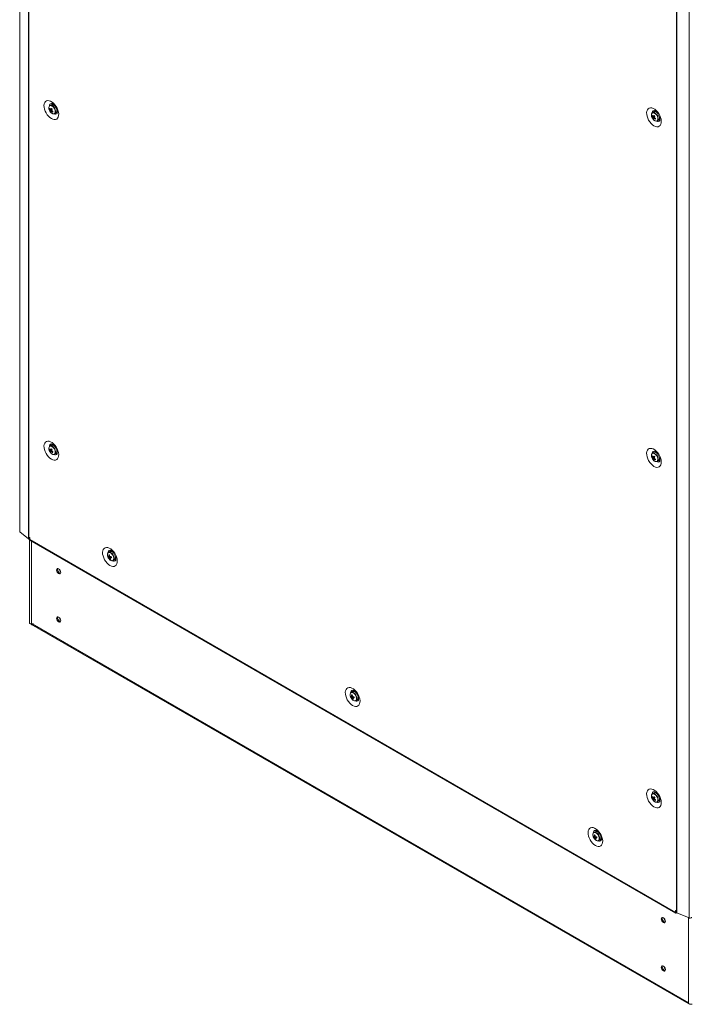
# Model space of a CAD drawing. Units: millimetres. Extents: x 63 to 8593, y 73 to 6099.
# Drawn here: x 6293 to 6858, y 3466 to 4298 of the extents above; entities that cross this region are included whole.
import ezdxf

# ---------------------------------------------------------------- set-up
doc = ezdxf.new("R2010")
doc.units = ezdxf.units.MM
doc.header["$LTSCALE"] = 5

msp = doc.modelspace()

# ---------------------------------------------------------------- linework, layer by layer
at = {"color": 7, "linetype": 'Continuous', "lineweight": 18}
for p, q in [((6292.57, 5188.19), (6292.55, 3865.4)), ((6292.79, 5187.78), (6292.78, 3864.98)), ((6300.05, 3858.99), (6300.06, 5181.79)), ((6300.25, 3858.85), (6300.26, 5181.65)), ((6292.57, 5170.96), (6292.54, 3867.4)), ((6847.43, 3542.96), (6847.45, 4865.76)), ((6847.68, 3542.85), (6847.69, 4865.64)), ((6858.05, 3538.65), (6858.07, 4861.45)), ((6317.41, 4221.76), (6317.46, 4221.61)), ((6317.75, 4222.42), (6318.37, 4222.46)), ((6319.15, 4225.97), (6318.06, 4225.34)), ((6318.33, 4220.53), (6319.73, 4221.71)), ((6318.54, 4219.76), (6318.84, 4219.42)), ((6323.88, 4221.77), (6323.88, 4221.77)), ((6323.93, 4221.64), (6323.91, 4221.64)), ((6828.27, 4219.89), (6827.18, 4219.26)), ((6829.13, 4220.07), (6829.41, 4220.61)), ((6322.06, 4218.41), (6323.15, 4219.04)), ((6826.53, 4215.68), (6826.59, 4215.53)), ((6826.87, 4216.34), (6827.5, 4216.38)), ((6827.45, 4214.44), (6828.85, 4215.63)), ((6827.66, 4213.68), (6827.96, 4213.34)), ((6831.18, 4212.33), (6832.27, 4212.96)), ((6833, 4215.69), (6833, 4215.69)), ((6833.03, 4215.55), (6833.06, 4215.56)), ((6319.14, 3938.14), (6318.05, 3937.51)), ((6317.41, 3933.93), (6317.46, 3933.78)), ((6317.75, 3934.59), (6318.37, 3934.63)), ((6318.33, 3932.69), (6319.72, 3933.88)), ((6318.53, 3931.93), (6318.83, 3931.59)), ((6322.05, 3930.58), (6323.14, 3931.21)), ((6323.88, 3933.94), (6323.88, 3933.94)), ((6323.93, 3933.81), (6323.9, 3933.8)), ((6826.87, 3928.51), (6827.49, 3928.55)), ((6828.27, 3932.06), (6827.17, 3931.43)), ((6829.13, 3932.24), (6829.41, 3932.78)), ((6826.53, 3927.84), (6826.58, 3927.7)), ((6827.45, 3926.61), (6828.84, 3927.8)), ((6827.65, 3925.85), (6827.95, 3925.51)), ((6831.17, 3924.5), (6832.26, 3925.13)), ((6833, 3927.86), (6833, 3927.86)), ((6833.02, 3927.72), (6833.05, 3927.72)), ((6292.55, 3867.32), (6292.54, 3867.4)), ((6292.78, 3864.98), (6300.05, 3858.99)), ((6300.25, 3858.85), (6300.9, 3858.48)), ((6300.82, 3858.52), (6300.82, 3788.13)), ((6300.9, 3860.11), (6300.97, 3860.07)), ((6300.9, 3860.11), (6300.9, 3858.48)), ((6300.97, 3858.52), (6300.9, 3858.48)), ((6300.97, 3860.07), (6300.97, 3858.44)), ((6300.97, 3858.44), (6846.71, 3543.38)), ((6301.23, 3857.86), (6846.97, 3542.81)), ((6368.64, 3848.32), (6367.55, 3847.69)), ((6369.51, 3848.51), (6369.78, 3849.05)), ((6371.06, 3847.85), (6371.1, 3847.91)), ((6367.52, 3843.41), (6369.24, 3844.03)), ((6368.87, 3841.96), (6369.21, 3842.48)), ((6371.55, 3840.76), (6372.64, 3841.4)), ((6373.37, 3844.13), (6373.37, 3844.13)), ((6373.52, 3843.71), (6373.44, 3843.7)), ((6302.03, 3787.03), (6857.95, 3466.1)), ((6302.53, 3786.74), (6302.44, 3786.55)), ((6302.62, 3787.09), (6304.16, 3787.09)), ((6573.7, 3729.94), (6572.61, 3729.31)), ((6576.12, 3729.47), (6576.16, 3729.53)), ((6572.58, 3725.03), (6574.3, 3725.65)), ((6573.93, 3723.58), (6574.28, 3724.1)), ((6576.61, 3722.38), (6577.7, 3723.01)), ((6578.43, 3725.75), (6578.44, 3725.75)), ((6578.58, 3725.33), (6578.5, 3725.32)), ((6826.53, 3640.01), (6826.58, 3639.87)), ((6826.87, 3640.68), (6827.49, 3640.72)), ((6828.26, 3644.23), (6827.17, 3643.6)), ((6827.44, 3638.78), (6828.84, 3639.97)), ((6827.65, 3638.02), (6827.95, 3637.68)), ((6829.13, 3644.41), (6829.4, 3644.95)), ((6831.17, 3636.67), (6832.26, 3637.3)), ((6832.99, 3640.03), (6833, 3640.03)), ((6833.02, 3639.89), (6833.05, 3639.89)), ((6777.64, 3606.65), (6779.36, 3607.27)), ((6778.76, 3611.56), (6777.67, 3610.93)), ((6778.99, 3605.2), (6779.34, 3605.72)), ((6781.18, 3611.09), (6781.22, 3611.15)), ((6781.67, 3604), (6782.76, 3604.63)), ((6783.5, 3607.37), (6783.5, 3607.37)), ((6783.64, 3606.95), (6783.56, 3606.94)), ((6846.71, 3545.01), (6846.78, 3544.97)), ((6846.71, 3545.01), (6846.71, 3543.38)), ((6846.78, 3544.97), (6846.78, 3543.34)), ((6846.78, 3543.34), (6847.43, 3542.96)), ((6847.68, 3542.85), (6858.05, 3538.65)), ((6857.65, 3466.68), (6857.65, 3467.56))]:
    msp.add_line(p, q, dxfattribs=at)
at = {"color": 8, "linetype": 'Continuous', "lineweight": 18}
for p, q in [((6302.62, 3857.06), (6302.62, 3787.09)), ((6302.98, 3787.09), (6857.65, 3466.89)), ((6326.98, 3791.06), (6326.59, 3791.28)), ((6837.12, 3537.84), (6837.12, 3538.17)), ((6846.78, 3543.42), (6846.71, 3543.38)), ((6857.65, 3538.81), (6857.65, 3466.68)), ((6837.97, 3536.65), (6837.97, 3536.56)), ((6837.86, 3496.13), (6837.47, 3496.36))]:
    msp.add_line(p, q, dxfattribs=at)
at = {"color": 7, "linetype": 'Continuous', "lineweight": 18, "flags": 128}
for points in [[(6319.29, 4214.24), (6320.54, 4213.67), (6321.74, 4213.41), (6322.84, 4213.48), (6323.8, 4213.88), (6324.57, 4214.58), (6325.12, 4215.57), (6325.44, 4216.79), (6325.5, 4218.21), (6325.31, 4219.75), (6324.87, 4221.37), (6324.21, 4222.99), (6323.34, 4224.54), (6322.31, 4225.97), (6321.15, 4227.21), (6319.92, 4228.22), (6318.66, 4228.94), (6317.42, 4229.36), (6316.27, 4229.46), (6315.23, 4229.22), (6314.37, 4228.67), (6313.7, 4227.82), (6313.26, 4226.71), (6313.07, 4225.38), (6313.14, 4223.89), (6313.45, 4222.3), (6314.01, 4220.68), (6314.78, 4219.08), (6315.73, 4217.59), (6316.83, 4216.24), (6318.03, 4215.11), (6319.29, 4214.24)], [(6320.24, 4218.51), (6320.66, 4218.33), (6321.45, 4218.23), (6322.11, 4218.45), (6322.59, 4218.97), (6322.85, 4219.75), (6322.86, 4220.72), (6322.61, 4221.79), (6322.14, 4222.87), (6321.49, 4223.86), (6320.71, 4224.68), (6319.87, 4225.24), (6319.04, 4225.51), (6318.31, 4225.45), (6317.73, 4225.08), (6317.36, 4224.42), (6317.23, 4223.61)], [(6320.29, 4226.69), (6320.16, 4226.49), (6320.01, 4226.15)], [(6323.74, 4219.7), (6323.9, 4219.67), (6324.34, 4219.67)], [(6828.41, 4208.16), (6827.15, 4209.03), (6825.95, 4210.16), (6824.85, 4211.5), (6823.9, 4213), (6823.13, 4214.6), (6822.57, 4216.22), (6822.26, 4217.81), (6822.19, 4219.3), (6822.38, 4220.63), (6822.82, 4221.74), (6823.49, 4222.59), (6824.35, 4223.14), (6825.39, 4223.38), (6826.54, 4223.28), (6827.78, 4222.86), (6829.04, 4222.14), (6830.27, 4221.13), (6831.43, 4219.89), (6832.46, 4218.46), (6833.33, 4216.91), (6833.99, 4215.29), (6834.43, 4213.67), (6834.62, 4212.13), (6834.56, 4210.71), (6834.24, 4209.49), (6833.69, 4208.5), (6832.92, 4207.8), (6831.96, 4207.4), (6830.86, 4207.33), (6829.66, 4207.59), (6828.41, 4208.16)], [(6829.36, 4212.43), (6829.78, 4212.25), (6830.57, 4212.15), (6831.23, 4212.37), (6831.72, 4212.89), (6831.97, 4213.67), (6831.98, 4214.64), (6831.73, 4215.71), (6831.27, 4216.79), (6830.61, 4217.78), (6829.83, 4218.6), (6828.99, 4219.16), (6828.16, 4219.43), (6827.43, 4219.37), (6826.85, 4219), (6826.48, 4218.34), (6826.35, 4217.53)], [(6833.47, 4213.59), (6833.42, 4213.58), (6832.86, 4213.62)], [(6319.28, 3926.41), (6320.54, 3925.84), (6321.74, 3925.58), (6322.84, 3925.65), (6323.79, 3926.05), (6324.56, 3926.75), (6325.12, 3927.74), (6325.43, 3928.96), (6325.5, 3930.38), (6325.31, 3931.92), (6324.87, 3933.54), (6324.2, 3935.16), (6323.34, 3936.71), (6322.3, 3938.14), (6321.15, 3939.38), (6319.91, 3940.39), (6318.65, 3941.11), (6317.42, 3941.53), (6316.26, 3941.63), (6315.23, 3941.39), (6314.36, 3940.84), (6313.7, 3939.99), (6313.26, 3938.88), (6313.07, 3937.55), (6313.13, 3936.06), (6313.45, 3934.47), (6314, 3932.85), (6314.77, 3931.25), (6315.73, 3929.75), (6316.83, 3928.41), (6318.03, 3927.28), (6319.28, 3926.41)], [(6320.24, 3930.68), (6320.66, 3930.5), (6321.45, 3930.4), (6322.11, 3930.62), (6322.59, 3931.14), (6322.85, 3931.92), (6322.85, 3932.89), (6322.61, 3933.96), (6322.14, 3935.04), (6321.49, 3936.03), (6320.7, 3936.85), (6319.86, 3937.41), (6319.04, 3937.68), (6318.31, 3937.62), (6317.73, 3937.25), (6317.36, 3936.59), (6317.23, 3935.78)], [(6320.29, 3938.86), (6320.16, 3938.66), (6320.01, 3938.32)], [(6323.73, 3931.87), (6323.9, 3931.84), (6324.34, 3931.84)], [(6828.4, 3920.33), (6827.15, 3921.2), (6825.95, 3922.33), (6824.85, 3923.67), (6823.89, 3925.17), (6823.12, 3926.77), (6822.57, 3928.39), (6822.25, 3929.98), (6822.19, 3931.47), (6822.38, 3932.8), (6822.82, 3933.91), (6823.48, 3934.76), (6824.35, 3935.31), (6825.38, 3935.55), (6826.54, 3935.45), (6827.77, 3935.03), (6829.03, 3934.31), (6830.27, 3933.3), (6831.42, 3932.06), (6832.46, 3930.63), (6833.33, 3929.08), (6833.99, 3927.46), (6834.43, 3925.84), (6834.62, 3924.3), (6834.56, 3922.88), (6834.24, 3921.65), (6833.69, 3920.67), (6832.91, 3919.96), (6831.96, 3919.57), (6830.86, 3919.5), (6829.66, 3919.76), (6828.4, 3920.33)], [(6829.36, 3924.6), (6829.78, 3924.42), (6830.57, 3924.32), (6831.23, 3924.53), (6831.71, 3925.06), (6831.97, 3925.84), (6831.97, 3926.81), (6831.73, 3927.88), (6831.26, 3928.96), (6830.61, 3929.95), (6829.82, 3930.77), (6828.98, 3931.33), (6828.16, 3931.6), (6827.43, 3931.54), (6826.85, 3931.17), (6826.48, 3930.51), (6826.35, 3929.7)], [(6833.47, 3925.76), (6833.42, 3925.75), (6832.86, 3925.79)], [(6292.78, 3864.98), (6292.58, 3865.24), (6292.55, 3865.4)], [(6301.23, 3857.86), (6301.23, 3857.86), (6301.04, 3858.08), (6300.97, 3858.44)], [(6368.78, 3836.6), (6367.53, 3837.47), (6366.33, 3838.6), (6365.23, 3839.94), (6364.27, 3841.44), (6363.5, 3843.03), (6362.94, 3844.66), (6362.63, 3846.25), (6362.57, 3847.74), (6362.76, 3849.06), (6363.19, 3850.18), (6363.86, 3851.02), (6364.73, 3851.58), (6365.76, 3851.81), (6366.92, 3851.72), (6368.15, 3851.3), (6369.41, 3850.57), (6370.64, 3849.57), (6371.8, 3848.32), (6372.83, 3846.9), (6373.7, 3845.34), (6374.37, 3843.72), (6374.8, 3842.11), (6375, 3840.56), (6374.93, 3839.15), (6374.62, 3837.92), (6374.06, 3836.93), (6373.29, 3836.23), (6372.34, 3835.83), (6371.23, 3835.76), (6370.03, 3836.02), (6368.78, 3836.6)], [(6370.6, 3840.59), (6371.33, 3840.66), (6371.9, 3841.05), (6372.26, 3841.73), (6372.38, 3842.62), (6372.25, 3843.66), (6371.87, 3844.75), (6371.3, 3845.79), (6370.56, 3846.69), (6369.74, 3847.38), (6368.9, 3847.78), (6368.12, 3847.87), (6367.46, 3847.64), (6366.99, 3847.1), (6366.75, 3846.31), (6366.76, 3845.33), (6367.01, 3844.25), (6367.49, 3843.18), (6368.15, 3842.19), (6368.94, 3841.39), (6369.78, 3840.84), (6370.6, 3840.59)], [(6373.84, 3842.02), (6373.79, 3842.02), (6373.23, 3842.05)], [(6327.23, 3830.69), (6327.09, 3831.55), (6326.71, 3832.44), (6326.14, 3833.21), (6325.46, 3833.75), (6324.78, 3833.99), (6324.21, 3833.88), (6323.83, 3833.44), (6323.69, 3832.73), (6323.83, 3831.88), (6324.21, 3830.99), (6324.78, 3830.22), (6325.46, 3829.67), (6326.14, 3829.44), (6326.71, 3829.55), (6327.09, 3829.99), (6327.23, 3830.69)], [(6324.54, 3833.22), (6324.68, 3833.93), (6324.71, 3833.99)], [(6300.82, 3788.13), (6300.83, 3788.02), (6300.96, 3787.73), (6301.23, 3787.47), (6301.62, 3787.26), (6302.1, 3787.13), (6302.62, 3787.09)], [(6327.23, 3789.87), (6327.09, 3790.72), (6326.71, 3791.61), (6326.14, 3792.38), (6325.46, 3792.93), (6324.78, 3793.16), (6324.21, 3793.05), (6323.83, 3792.61), (6323.69, 3791.91), (6323.83, 3791.05), (6324.21, 3790.16), (6324.78, 3789.39), (6325.46, 3788.84), (6326.14, 3788.61), (6326.71, 3788.72), (6327.09, 3789.16), (6327.23, 3789.87)], [(6324.54, 3792.4), (6324.68, 3793.1), (6324.71, 3793.17)], [(6573.84, 3718.22), (6575.09, 3717.64), (6576.3, 3717.38), (6577.4, 3717.45), (6578.35, 3717.85), (6579.12, 3718.55), (6579.68, 3719.54), (6579.99, 3720.76), (6580.06, 3722.18), (6579.87, 3723.73), (6579.43, 3725.34), (6578.76, 3726.96), (6577.89, 3728.52), (6576.86, 3729.94), (6575.7, 3731.19), (6574.47, 3732.19), (6573.21, 3732.92), (6571.98, 3733.34), (6570.82, 3733.43), (6569.79, 3733.2), (6568.92, 3732.64), (6568.25, 3731.79), (6567.82, 3730.68), (6567.63, 3729.36), (6567.69, 3727.87), (6568.01, 3726.28), (6568.56, 3724.65), (6569.33, 3723.06), (6570.29, 3721.56), (6571.39, 3720.22), (6572.59, 3719.09), (6573.84, 3718.22)], [(6575.66, 3722.21), (6576.39, 3722.28), (6576.96, 3722.67), (6577.32, 3723.35), (6577.44, 3724.24), (6577.31, 3725.28), (6576.93, 3726.37), (6576.36, 3727.41), (6575.62, 3728.31), (6574.8, 3729), (6573.96, 3729.4), (6573.18, 3729.49), (6572.61, 3729.31)], [(6574.84, 3730.67), (6574.71, 3730.46), (6574.57, 3730.13)], [(6578.24, 3723.68), (6578.46, 3723.64), (6578.89, 3723.64)], [(6828.4, 3632.5), (6827.15, 3633.37), (6825.95, 3634.5), (6824.85, 3635.84), (6823.89, 3637.34), (6823.12, 3638.94), (6822.56, 3640.56), (6822.25, 3642.15), (6822.19, 3643.64), (6822.38, 3644.97), (6822.81, 3646.08), (6823.48, 3646.93), (6824.35, 3647.48), (6825.38, 3647.72), (6826.54, 3647.62), (6827.77, 3647.2), (6829.03, 3646.47), (6830.26, 3645.47), (6831.42, 3644.23), (6832.45, 3642.8), (6833.32, 3641.25), (6833.99, 3639.63), (6834.42, 3638.01), (6834.62, 3636.46), (6834.55, 3635.05), (6834.24, 3633.82), (6833.68, 3632.84), (6832.91, 3632.13), (6831.96, 3631.74), (6830.85, 3631.67), (6829.65, 3631.93), (6828.4, 3632.5)], [(6829.35, 3636.77), (6829.78, 3636.59), (6830.56, 3636.49), (6831.23, 3636.7), (6831.71, 3637.23), (6831.96, 3638.01), (6831.97, 3638.98), (6831.73, 3640.05), (6831.26, 3641.13), (6830.6, 3642.12), (6829.82, 3642.94), (6828.98, 3643.5), (6828.16, 3643.77), (6827.42, 3643.71), (6826.84, 3643.34), (6826.47, 3642.68), (6826.34, 3641.87)], [(6833.46, 3637.93), (6833.41, 3637.92), (6832.85, 3637.96)], [(6778.9, 3599.84), (6780.15, 3599.26), (6781.36, 3599), (6782.46, 3599.07), (6783.41, 3599.47), (6784.18, 3600.17), (6784.74, 3601.16), (6785.05, 3602.38), (6785.12, 3603.8), (6784.93, 3605.35), (6784.49, 3606.96), (6783.82, 3608.58), (6782.96, 3610.14), (6781.92, 3611.56), (6780.77, 3612.8), (6779.53, 3613.81), (6778.27, 3614.54), (6777.04, 3614.96), (6775.88, 3615.05), (6774.85, 3614.82), (6773.98, 3614.26), (6773.31, 3613.41), (6772.88, 3612.3), (6772.69, 3610.98), (6772.75, 3609.49), (6773.07, 3607.9), (6773.62, 3606.27), (6774.39, 3604.68), (6775.35, 3603.18), (6776.45, 3601.84), (6777.65, 3600.71), (6778.9, 3599.84)], [(6779.91, 3612.29), (6779.77, 3612.08), (6779.63, 3611.74)], [(6780.72, 3603.83), (6781.45, 3603.9), (6782.02, 3604.29), (6782.38, 3604.96), (6782.5, 3605.86), (6782.37, 3606.9), (6782, 3607.99), (6781.42, 3609.03), (6780.68, 3609.93), (6779.86, 3610.62), (6779.02, 3611.02), (6778.24, 3611.11), (6777.58, 3610.88), (6777.11, 3610.34), (6776.87, 3609.54), (6776.88, 3608.57), (6777.13, 3607.49), (6777.61, 3606.41), (6778.28, 3605.43), (6779.06, 3604.63), (6779.9, 3604.08), (6780.72, 3603.83)], [(6783.31, 3605.3), (6783.52, 3605.26), (6783.96, 3605.26)], [(6838.11, 3535.77), (6837.98, 3536.62), (6837.6, 3537.51), (6837.02, 3538.28), (6836.35, 3538.83), (6835.67, 3539.06), (6835.1, 3538.95), (6834.71, 3538.51), (6834.58, 3537.81), (6834.71, 3536.95), (6835.1, 3536.06), (6835.67, 3535.29), (6836.35, 3534.74), (6837.02, 3534.51), (6837.6, 3534.62), (6837.98, 3535.06), (6838.11, 3535.77)], [(6835.43, 3538.3), (6835.56, 3539), (6835.59, 3539.07)], [(6846.71, 3543.38), (6846.78, 3543.03), (6846.97, 3542.81), (6847.26, 3542.75), (6847.6, 3542.87), (6847.61, 3542.88)], [(6860.02, 3539.24), (6859.99, 3539.09), (6859.8, 3538.83), (6859.44, 3538.63), (6858.99, 3538.53), (6858.5, 3538.54), (6858.05, 3538.65)], [(6838.11, 3494.94), (6837.98, 3495.8), (6837.6, 3496.68), (6837.02, 3497.45), (6836.35, 3498), (6835.67, 3498.24), (6835.1, 3498.12), (6834.71, 3497.68), (6834.58, 3496.98), (6834.71, 3496.12), (6835.1, 3495.24), (6835.67, 3494.46), (6836.35, 3493.92), (6837.02, 3493.68), (6837.6, 3493.79), (6837.98, 3494.23), (6838.11, 3494.94)], [(6835.43, 3497.47), (6835.56, 3498.17), (6835.59, 3498.24)], [(6857.65, 3466.68), (6857.73, 3466.38), (6857.95, 3466.1), (6858.31, 3465.87), (6858.76, 3465.72), (6859.27, 3465.64), (6859.8, 3465.66), (6860.3, 3465.76), (6860.59, 3465.87)]]:
    msp.add_lwpolyline(points, dxfattribs=at)
at = {"color": 8, "linetype": 'Continuous', "lineweight": 18, "flags": 128}
for points in [[(6318.84, 4219.42), (6319.67, 4218.72), (6320.52, 4218.32), (6321.3, 4218.26), (6321.94, 4218.53), (6322.38, 4219.12), (6322.57, 4219.97), (6322.49, 4221), (6322.16, 4222.1), (6321.6, 4223.16), (6320.87, 4224.09), (6320.04, 4224.79), (6319.19, 4225.19), (6318.4, 4225.26), (6317.76, 4224.98), (6317.32, 4224.39), (6317.13, 4223.54), (6317.21, 4222.51), (6317.41, 4221.76)], [(6827.96, 4213.34), (6828.79, 4212.64), (6829.64, 4212.24), (6830.42, 4212.17), (6831.06, 4212.45), (6831.5, 4213.04), (6831.69, 4213.89), (6831.61, 4214.92), (6831.28, 4216.02), (6830.72, 4217.08), (6829.99, 4218.01), (6829.16, 4218.71), (6828.31, 4219.11), (6827.52, 4219.18), (6826.88, 4218.9), (6826.44, 4218.31), (6826.25, 4217.46), (6826.33, 4216.43), (6826.53, 4215.68)], [(6318.83, 3931.59), (6319.66, 3930.89), (6320.51, 3930.49), (6321.3, 3930.42), (6321.94, 3930.7), (6322.38, 3931.29), (6322.57, 3932.14), (6322.49, 3933.17), (6322.15, 3934.27), (6321.59, 3935.33), (6320.86, 3936.26), (6320.03, 3936.96), (6319.18, 3937.36), (6318.4, 3937.43), (6317.76, 3937.15), (6317.32, 3936.56), (6317.13, 3935.71), (6317.2, 3934.68), (6317.41, 3933.93)], [(6827.95, 3925.51), (6828.78, 3924.81), (6829.63, 3924.41), (6830.42, 3924.34), (6831.06, 3924.62), (6831.5, 3925.21), (6831.69, 3926.06), (6831.61, 3927.09), (6831.28, 3928.19), (6830.71, 3929.25), (6829.98, 3930.18), (6829.15, 3930.88), (6828.3, 3931.28), (6827.52, 3931.35), (6826.88, 3931.07), (6826.44, 3930.48), (6826.25, 3929.63), (6826.33, 3928.6), (6826.53, 3927.84)], [(6370.36, 3840.6), (6371.09, 3840.69), (6371.65, 3841.11), (6371.99, 3841.82), (6372.06, 3842.75), (6371.87, 3843.82), (6371.43, 3844.92), (6370.79, 3845.94), (6370.01, 3846.78), (6369.16, 3847.36), (6368.33, 3847.62), (6367.6, 3847.53), (6367.04, 3847.12), (6366.7, 3846.4), (6366.63, 3845.47), (6366.82, 3844.4), (6366.96, 3843.97)], [(6575.42, 3722.22), (6576.15, 3722.31), (6576.71, 3722.72), (6577.05, 3723.44), (6577.12, 3724.37), (6576.93, 3725.44), (6576.5, 3726.54), (6575.85, 3727.56), (6575.07, 3728.4), (6574.22, 3728.98), (6573.39, 3729.24), (6572.66, 3729.15), (6572.1, 3728.73), (6571.76, 3728.02), (6571.69, 3727.09), (6571.88, 3726.02), (6572.02, 3725.59)], [(6827.95, 3637.68), (6828.78, 3636.98), (6829.63, 3636.58), (6830.41, 3636.51), (6831.06, 3636.79), (6831.49, 3637.38), (6831.68, 3638.23), (6831.61, 3639.26), (6831.27, 3640.36), (6830.71, 3641.42), (6829.98, 3642.35), (6829.15, 3643.05), (6828.3, 3643.45), (6827.52, 3643.52), (6826.87, 3643.24), (6826.44, 3642.65), (6826.25, 3641.8), (6826.32, 3640.77), (6826.53, 3640.01)], [(6780.48, 3603.84), (6781.21, 3603.93), (6781.77, 3604.34), (6782.11, 3605.06), (6782.18, 3605.99), (6781.99, 3607.06), (6781.56, 3608.16), (6780.91, 3609.18), (6780.13, 3610.02), (6779.28, 3610.59), (6778.45, 3610.85), (6777.72, 3610.77), (6777.16, 3610.35), (6776.82, 3609.64), (6776.75, 3608.71), (6776.94, 3607.64), (6777.08, 3607.21)]]:
    msp.add_lwpolyline(points, dxfattribs=at)
at = {"color": 7, "linetype": 'Continuous', "lineweight": 18}
for centre, radius, start, end in [((6323.55, 4223.89), 6.5, 200.51855, 219.47534), ((6320.99, 4221.38), 3.4, 150.74783, 162.22772), ((6323.27, 4225.34), 6.24, 207.87466, 217.32063), ((6323.54, 4225.96), 6.24, 207.87523, 217.32256), ((6319.79, 4221.75), 1.49, 187.77971, 206.11104), ((6321, 4220.29), 2.68, 162.36179, 174.87379), ((6322.89, 4224.22), 5.87, 219.07968, 228.61609), ((6318.7, 4221.7), 0.491, 65.83621, 104.53666), ((6327.81, 4217.27), 10.16, 146.16778, 151.31279), ((6321.68, 4219.58), 2.68, 162.35468, 174.87232), ((6319.32, 4220.84), 0.491, 245.82851, 284.54436), ((6319.98, 4223.58), 2.53, 39.07801, 109.31927), ((6329.18, 4231.67), 13.14, 221.72057, 225.97619), ((6324.68, 4226.65), 8.18, 230.17113, 238.06003), ((6328.52, 4216.55), 10.19, 146.17969, 151.30858), ((6318.24, 4220.79), 1.49, 7.78872, 26.10375), ((6324.96, 4227.28), 8.18, 230.17387, 238.0593), ((6378.74, 4194.68), 63.52, 156.17771, 156.79133), ((6321.42, 4221), 2.61, 311.34855, 23.51839), ((6829.11, 4217.5), 2.53, 39.07598, 109.31993), ((6832.67, 4217.81), 6.5, 200.51855, 219.47534), ((6830.11, 4215.3), 3.4, 150.74283, 162.2262), ((6832.39, 4219.26), 6.24, 207.87427, 217.32228), ((6832.66, 4219.88), 6.24, 207.87116, 217.32184), ((6828.91, 4215.67), 1.49, 187.78506, 206.10369), ((6830.12, 4214.2), 2.68, 162.36261, 174.86308), ((6832.02, 4218.15), 5.88, 219.09092, 228.60505), ((6827.82, 4215.62), 0.491, 65.81959, 104.54963), ((6836.96, 4211.18), 10.19, 146.17823, 151.31009), ((6830.8, 4213.5), 2.68, 162.36261, 174.86308), ((6828.44, 4214.76), 0.491, 245.83127, 284.53613), ((6838.3, 4225.59), 13.13, 221.71919, 225.97679), ((6833.8, 4220.56), 8.16, 230.16503, 238.06826), ((6837.63, 4210.48), 10.19, 146.17823, 151.31009), ((6827.36, 4214.71), 1.49, 7.78847, 26.10571), ((6834.07, 4221.18), 8.16, 230.16503, 238.06826), ((6886.73, 4189.09), 62.29, 156.17265, 156.79842), ((6830.54, 4214.92), 2.61, 311.34949, 23.51429), ((6319.98, 3935.75), 2.53, 39.07624, 109.31968), ((6323.55, 3936.06), 6.5, 200.51855, 219.47534), ((6320.99, 3933.55), 3.4, 150.7452, 162.22301), ((6323.27, 3937.51), 6.24, 207.87436, 217.32021), ((6323.54, 3938.13), 6.25, 207.87921, 217.31535), ((6319.78, 3933.92), 1.49, 187.78815, 206.10389), ((6321, 3932.45), 2.68, 162.3622, 174.87338), ((6322.88, 3936.4), 5.87, 219.08329, 228.61358), ((6318.7, 3933.87), 0.491, 65.82683, 104.53875), ((6327.83, 3929.43), 10.18, 146.1776, 151.30987), ((6321.67, 3931.75), 2.68, 162.36255, 174.87327), ((6319.32, 3933.01), 0.491, 245.83703, 284.5337), ((6329.23, 3943.89), 13.2, 221.73104, 225.96583), ((6324.68, 3938.82), 8.18, 230.17392, 238.05875), ((6328.5, 3928.73), 10.17, 146.1718, 151.30956), ((6318.23, 3932.96), 1.49, 7.78143, 26.11061), ((6324.95, 3939.45), 8.18, 230.17392, 238.05875), ((6376.84, 3907.67), 61.45, 156.16698, 156.80123), ((6321.42, 3933.17), 2.61, 311.34862, 23.51526), ((6830.11, 3927.47), 3.4, 150.74336, 162.22567), ((6832.39, 3931.43), 6.24, 207.87546, 217.32108), ((6832.66, 3932.05), 6.25, 207.8765, 217.31797), ((6827.82, 3927.79), 0.491, 65.82651, 104.54272), ((6836.96, 3923.35), 10.19, 146.17801, 151.30873), ((6829.1, 3929.67), 2.53, 39.07688, 109.31948), ((6838.31, 3937.77), 13.15, 221.72232, 225.97365), ((6837.64, 3922.64), 10.19, 146.17909, 151.30606), ((6830.54, 3927.09), 2.61, 311.34549, 23.51982), ((6832.67, 3929.98), 6.5, 200.51855, 219.47534), ((6828.9, 3927.84), 1.49, 187.78839, 206.10207), ((6830.12, 3926.37), 2.69, 162.36863, 174.86515), ((6832, 3930.31), 5.87, 219.08136, 228.61561), ((6830.8, 3925.67), 2.69, 162.36794, 174.86537), ((6828.44, 3926.93), 0.491, 245.82435, 284.54306), ((6833.8, 3932.74), 8.18, 230.17369, 238.0586), ((6827.35, 3926.88), 1.49, 7.78494, 26.10582), ((6834.07, 3933.36), 8.18, 230.17385, 238.05944), ((6886.46, 3901.37), 62, 156.17078, 156.79947), ((6300.98, 3860.14), 1.48, 230.71984, 240.2211), ((6375.21, 3907.63), 62.5, 263.2086, 263.8322), ((6376, 3845.85), 8.18, 181.94105, 189.8267), ((6376.68, 3845.77), 8.18, 181.94105, 189.82683), ((6369.47, 3845.89), 2.57, 38.32546, 108.8986), ((6373.05, 3846.25), 6.5, 200.51855, 219.47534), ((6368.37, 3846.78), 2.68, 245.13969, 257.6412), ((6373, 3845.51), 5.87, 191.38619, 200.91709), ((6368.65, 3845.84), 2.68, 245.13645, 257.64444), ((6368.29, 3844.11), 0.491, 135.47428, 174.17099), ((6369.31, 3844.05), 1.49, 213.89628, 232.21035), ((6374.15, 3845.28), 6.24, 202.6751, 212.12931), ((6367.7, 3843.2), 1.49, 33.89757, 52.21106), ((6369.59, 3845.28), 3.4, 257.77608, 269.26472), ((6369.17, 3854.21), 10.19, 268.69437, 273.82596), ((6368.72, 3843.14), 0.491, 315.47551, 354.16975), ((6374.83, 3845.21), 6.24, 202.67937, 212.12442), ((6369.44, 3853.27), 10.18, 268.6944, 273.82746), ((6382.6, 3847.23), 13.14, 194.02346, 198.27982), ((6370.7, 3843.4), 2.79, 314.07574, 19.96782), ((6327.76, 3833.06), 3.22, 177.14675, 257.53434), ((6327.74, 3833.03), 3.18, 162.31348, 257.6803), ((6330.04, 3834.36), 4.12, 195.04632, 224.94647), ((6302.34, 3787.58), 0.629, 217.85638, 239.75458), ((6304.6, 3788.58), 2.97, 212.30777, 223.24011), ((6327.76, 3792.24), 3.22, 177.14741, 257.53456), ((6327.74, 3792.2), 3.18, 162.3127, 257.68107), ((6330.04, 3793.53), 4.12, 195.04552, 224.94858), ((6574.53, 3727.51), 2.57, 38.32568, 108.89827), ((6578.11, 3727.87), 6.5, 200.51855, 219.47534), ((6573.43, 3728.4), 2.68, 245.13865, 257.64271), ((6578.06, 3727.12), 5.87, 191.3847, 200.91858), ((6573.71, 3727.46), 2.68, 245.13699, 257.6439), ((6573.35, 3725.73), 0.491, 135.4731, 174.1679), ((6580.28, 3789.32), 62.56, 263.20934, 263.83228), ((6581.06, 3727.47), 8.18, 181.94019, 189.82756), ((6574.37, 3725.67), 1.49, 213.89628, 232.21035), ((6579.21, 3726.9), 6.24, 202.67562, 212.1288), ((6581.74, 3727.39), 8.18, 181.94105, 189.82683), ((6572.76, 3724.82), 1.49, 33.89701, 52.21162), ((6574.65, 3726.9), 3.4, 257.77794, 269.26367), ((6574.23, 3735.83), 10.18, 268.69371, 273.82662), ((6573.78, 3724.76), 0.492, 315.47789, 354.16738), ((6579.89, 3726.82), 6.24, 202.67875, 212.12431), ((6574.5, 3734.9), 10.19, 268.69574, 273.82692), ((6587.67, 3728.86), 13.15, 194.02588, 198.2774), ((6575.76, 3725.02), 2.79, 314.07614, 19.96786), ((6832.67, 3642.15), 6.5, 200.51855, 219.47534), ((6830.11, 3639.64), 3.41, 150.75163, 162.21659), ((6832.38, 3643.6), 6.24, 207.87487, 217.32131), ((6832.66, 3644.22), 6.25, 207.87958, 217.31598), ((6828.9, 3640.01), 1.49, 187.78751, 206.1021), ((6830.12, 3638.54), 2.68, 162.36753, 174.86578), ((6832, 3642.49), 5.87, 219.08456, 228.61191), ((6827.81, 3639.96), 0.491, 65.83503, 104.53206), ((6836.97, 3635.51), 10.2, 146.18153, 151.30442), ((6830.79, 3637.84), 2.69, 162.36788, 174.86567), ((6828.44, 3639.1), 0.491, 245.83287, 284.5324), ((6829.1, 3641.84), 2.53, 39.07814, 109.31708), ((6838.35, 3649.98), 13.21, 221.73215, 225.96432), ((6833.8, 3644.91), 8.18, 230.17338, 238.05891), ((6837.64, 3634.81), 10.2, 146.18056, 151.30539), ((6827.35, 3639.05), 1.49, 7.78666, 26.10538), ((6834.07, 3645.53), 8.18, 230.17346, 238.05883), ((6886.86, 3613.37), 62.44, 156.17302, 156.79724), ((6830.54, 3639.26), 2.61, 311.3481, 23.51578), ((6783.17, 3609.49), 6.5, 200.51855, 219.47534), ((6778.5, 3610.02), 2.68, 245.13917, 257.64196), ((6783.12, 3608.74), 5.87, 191.38433, 200.91944), ((6778.77, 3609.08), 2.68, 245.13715, 257.64397), ((6778.41, 3607.35), 0.492, 135.47665, 174.16862), ((6785.35, 3670.96), 62.59, 263.20925, 263.83195), ((6786.12, 3609.09), 8.18, 181.94063, 189.82662), ((6779.43, 3607.29), 1.49, 213.89537, 232.21169), ((6784.27, 3608.52), 6.24, 202.67531, 212.12874), ((6786.8, 3609.01), 8.18, 181.94063, 189.82675), ((6777.82, 3606.44), 1.49, 33.89743, 52.21163), ((6779.6, 3609.13), 2.57, 38.32568, 108.89832), ((6779.71, 3608.52), 3.4, 257.77761, 269.26359), ((6779.29, 3617.45), 10.18, 268.69405, 273.82668), ((6778.84, 3606.38), 0.492, 315.47611, 354.16702), ((6784.96, 3608.44), 6.24, 202.67972, 212.12407), ((6779.56, 3616.52), 10.19, 268.69572, 273.82653), ((6792.73, 3610.47), 13.15, 194.02544, 198.27834), ((6780.82, 3606.64), 2.79, 314.07803, 19.96575), ((6838.64, 3538.14), 3.22, 177.14862, 257.53261), ((6838.61, 3538.1), 3.17, 162.20203, 258.33772), ((6840.93, 3539.43), 4.12, 195.04626, 224.94685), ((6848.39, 3544.63), 1.92, 240.16486, 248.14748), ((6838.64, 3497.31), 3.22, 177.14927, 257.53282), ((6838.62, 3497.27), 3.18, 162.31264, 257.68114), ((6840.93, 3498.6), 4.12, 195.04546, 224.94896)]:
    msp.add_arc(centre, radius, start, end, dxfattribs=at)
at = {"color": 8, "linetype": 'Continuous', "lineweight": 18}
for centre, radius, start, end in [((6319.73, 4225), 2.13, 100.25751, 182.49319), ((6828.83, 4218.93), 2.12, 99.17087, 182.83284), ((6322.59, 4220.04), 2.15, 237.82645, 319.62543), ((6831.73, 4213.88), 2.08, 236.30272, 320.97796), ((6319.72, 3937.17), 2.13, 100.25779, 182.4926), ((6322.59, 3932.21), 2.15, 237.82467, 319.62674), ((6828.83, 3931.1), 2.12, 99.1683, 182.83408), ((6831.72, 3926.05), 2.08, 236.30342, 320.97726), ((6369.2, 3847.37), 2.12, 99.16994, 182.83195), ((6371.18, 3844.43), 3.91, 216.26654, 257.85559), ((6372.1, 3842.32), 2.08, 236.30188, 320.97849), ((6574.28, 3728.97), 2.13, 100.25668, 182.49451), ((6576.24, 3726.05), 3.91, 216.2667, 257.85546), ((6577.15, 3724.02), 2.15, 237.82662, 319.62526), ((6828.82, 3643.27), 2.12, 99.17018, 182.83188), ((6831.72, 3638.22), 2.08, 236.30215, 320.97805), ((6779.34, 3610.59), 2.13, 100.25527, 182.49617), ((6781.3, 3607.67), 3.91, 216.2661, 257.85565), ((6782.21, 3605.64), 2.15, 237.83013, 319.62175)]:
    msp.add_arc(centre, radius, start, end, dxfattribs=at)
at = {"color": 7, "linetype": 'Continuous', "lineweight": 18}
for points, knots in [([(6317.15, 4223.44), (6317.14, 4223.34), (6317.1, 4222.93), (6317.21, 4222.33), (6317.39, 4221.87), (6317.44, 4221.75)], [0, 0, 0, 0, 0.205334, 0.793699, 1, 1, 1, 1]), ([(6318.31, 4221.55), (6318.37, 4221.58), (6318.91, 4221.83), (6319.48, 4222.09), (6319.99, 4222.33), (6320.03, 4222.35)], [0, 0, 0, 0, 0.113378, 0.930021, 1, 1, 1, 1]), ([(6320.09, 4222.14), (6320.06, 4222.11), (6319.57, 4221.8), (6319.02, 4221.46), (6318.51, 4221.14), (6318.45, 4221.1)], [0, 0, 0, 0, 0.06998, 0.886622, 1, 1, 1, 1]), ([(6318.84, 4219.42), (6318.97, 4219.29), (6319.36, 4218.91), (6319.78, 4218.66), (6320.05, 4218.5)], [0, 0, 0, 0, 0.344933, 1, 1, 1, 1]), ([(6318.9, 4222.15), (6318.96, 4222.18), (6319.21, 4222.31), (6319.46, 4222.44), (6319.66, 4222.54)], [0, 0, 0, 0, 0.232512, 1, 1, 1, 1]), ([(6319.12, 4220.39), (6319.18, 4220.43), (6319.44, 4220.59), (6319.69, 4220.75), (6319.88, 4220.87)], [0, 0, 0, 0, 0.246096, 1, 1, 1, 1]), ([(6319.36, 4227.1), (6319.35, 4227.1), (6319.33, 4227.1), (6319.58, 4227.06), (6320.09, 4226.82), (6320.76, 4226.37), (6321.5, 4225.7), (6322.26, 4224.83), (6322.97, 4223.79), (6323.57, 4222.66), (6324.01, 4221.52), (6324.27, 4220.46), (6324.36, 4219.57), (6324.32, 4218.94), (6324.22, 4218.65), (6324.23, 4218.66), (6324.23, 4218.67)], [0, 0, 0, 0, 0.030146, 0.107289, 0.179529, 0.252744, 0.328362, 0.406664, 0.48698, 0.568276, 0.649335, 0.728889, 0.806218, 0.881367, 0.955962, 1, 1, 1, 1]), ([(6320.02, 4220.77), (6319.88, 4220.68), (6319.69, 4220.54), (6319.5, 4220.41), (6319.45, 4220.37)], [0, 0, 0, 0, 0.707037, 1, 1, 1, 1]), ([(6828.48, 4221.02), (6828.47, 4221.02), (6828.45, 4221.02), (6828.7, 4220.98), (6829.21, 4220.74), (6829.88, 4220.29), (6830.62, 4219.62), (6831.38, 4218.75), (6832.09, 4217.71), (6832.69, 4216.58), (6833.13, 4215.44), (6833.39, 4214.38), (6833.48, 4213.49), (6833.44, 4212.86), (6833.35, 4212.57), (6833.35, 4212.58), (6833.35, 4212.58)], [0, 0, 0, 0, 0.030147, 0.107289, 0.179529, 0.252746, 0.328361, 0.406667, 0.486981, 0.568278, 0.649336, 0.728891, 0.806219, 0.881369, 0.955967, 1, 1, 1, 1]), ([(6826.27, 4217.36), (6826.26, 4217.26), (6826.22, 4216.85), (6826.33, 4216.25), (6826.51, 4215.79), (6826.56, 4215.67)], [0, 0, 0, 0, 0.205349, 0.793708, 1, 1, 1, 1]), ([(6827.43, 4215.47), (6827.49, 4215.5), (6828.03, 4215.75), (6828.6, 4216.01), (6829.11, 4216.25), (6829.15, 4216.27)], [0, 0, 0, 0, 0.113377, 0.93002, 1, 1, 1, 1]), ([(6829.21, 4216.06), (6829.18, 4216.03), (6828.69, 4215.72), (6828.14, 4215.38), (6827.63, 4215.06), (6827.57, 4215.02)], [0, 0, 0, 0, 0.069981, 0.886622, 1, 1, 1, 1]), ([(6827.96, 4213.34), (6828.09, 4213.21), (6828.48, 4212.83), (6828.9, 4212.58), (6829.17, 4212.42)], [0, 0, 0, 0, 0.3449388, 1, 1, 1, 1]), ([(6828.02, 4216.07), (6828.08, 4216.1), (6828.33, 4216.23), (6828.59, 4216.36), (6828.78, 4216.46)], [0, 0, 0, 0, 0.232512, 1, 1, 1, 1]), ([(6828.24, 4214.31), (6828.3, 4214.35), (6828.56, 4214.51), (6828.81, 4214.67), (6829, 4214.79)], [0, 0, 0, 0, 0.246098, 1, 1, 1, 1]), ([(6829.14, 4214.69), (6829, 4214.6), (6828.81, 4214.46), (6828.62, 4214.33), (6828.57, 4214.29)], [0, 0, 0, 0, 0.707033, 1, 1, 1, 1]), ([(6319.36, 3939.27), (6319.35, 3939.27), (6319.32, 3939.27), (6319.57, 3939.23), (6320.08, 3938.99), (6320.75, 3938.54), (6321.5, 3937.87), (6322.26, 3937), (6322.97, 3935.96), (6323.56, 3934.83), (6324, 3933.69), (6324.27, 3932.63), (6324.35, 3931.74), (6324.32, 3931.11), (6324.22, 3930.82), (6324.23, 3930.83), (6324.23, 3930.83)], [0, 0, 0, 0, 0.030146, 0.10729, 0.179527, 0.252746, 0.32836, 0.406667, 0.486979, 0.568278, 0.649336, 0.72889, 0.806218, 0.881367, 0.955965, 1, 1, 1, 1]), ([(6317.15, 3935.61), (6317.14, 3935.51), (6317.1, 3935.1), (6317.2, 3934.5), (6317.39, 3934.04), (6317.43, 3933.92)], [0, 0, 0, 0, 0.205342, 0.793702, 1, 1, 1, 1]), ([(6318.3, 3933.72), (6318.37, 3933.75), (6318.9, 3934), (6319.48, 3934.26), (6319.99, 3934.5), (6320.03, 3934.52)], [0, 0, 0, 0, 0.113375, 0.930023, 1, 1, 1, 1]), ([(6320.09, 3934.31), (6320.05, 3934.28), (6319.56, 3933.97), (6319.01, 3933.63), (6318.5, 3933.31), (6318.44, 3933.27)], [0, 0, 0, 0, 0.0699783, 0.8866256, 1, 1, 1, 1]), ([(6318.83, 3931.59), (6318.97, 3931.46), (6319.35, 3931.08), (6319.77, 3930.83), (6320.05, 3930.67)], [0, 0, 0, 0, 0.3449667, 1, 1, 1, 1]), ([(6318.9, 3934.32), (6318.96, 3934.35), (6319.21, 3934.48), (6319.46, 3934.61), (6319.65, 3934.71)], [0, 0, 0, 0, 0.232502, 1, 1, 1, 1]), ([(6319.12, 3932.56), (6319.18, 3932.6), (6319.42, 3932.76), (6319.67, 3932.91), (6319.85, 3933.03)], [0, 0, 0, 0, 0.254741, 1, 1, 1, 1]), ([(6319.97, 3932.91), (6319.85, 3932.83), (6319.67, 3932.7), (6319.5, 3932.58), (6319.44, 3932.54)], [0, 0, 0, 0, 0.682255, 1, 1, 1, 1]), ([(6826.27, 3929.53), (6826.26, 3929.43), (6826.22, 3929.02), (6826.32, 3928.42), (6826.51, 3927.96), (6826.56, 3927.84)], [0, 0, 0, 0, 0.205346, 0.793698, 1, 1, 1, 1]), ([(6827.42, 3927.64), (6827.49, 3927.67), (6828.02, 3927.92), (6828.6, 3928.18), (6829.11, 3928.42), (6829.15, 3928.43)], [0, 0, 0, 0, 0.113377, 0.93002, 1, 1, 1, 1]), ([(6829.21, 3928.23), (6829.17, 3928.2), (6828.68, 3927.89), (6828.14, 3927.55), (6827.62, 3927.23), (6827.56, 3927.19)], [0, 0, 0, 0, 0.06998, 0.886623, 1, 1, 1, 1]), ([(6828.02, 3928.24), (6828.08, 3928.27), (6828.33, 3928.4), (6828.58, 3928.53), (6828.77, 3928.63)], [0, 0, 0, 0, 0.232513, 1, 1, 1, 1]), ([(6828.48, 3933.19), (6828.47, 3933.19), (6828.44, 3933.19), (6828.69, 3933.15), (6829.2, 3932.91), (6829.87, 3932.46), (6830.62, 3931.79), (6831.38, 3930.92), (6832.09, 3929.88), (6832.68, 3928.75), (6833.12, 3927.6), (6833.39, 3926.54), (6833.47, 3925.66), (6833.44, 3925.03), (6833.34, 3924.74), (6833.35, 3924.75), (6833.35, 3924.75)], [0, 0, 0, 0, 0.030147, 0.107289, 0.179528, 0.252746, 0.328361, 0.406666, 0.48698, 0.568278, 0.649336, 0.728889, 0.806218, 0.881368, 0.955965, 1, 1, 1, 1]), ([(6827.95, 3925.51), (6828.09, 3925.38), (6828.47, 3925), (6828.89, 3924.75), (6829.17, 3924.59)], [0, 0, 0, 0, 0.344939, 1, 1, 1, 1]), ([(6828.24, 3926.48), (6828.3, 3926.52), (6828.55, 3926.68), (6828.81, 3926.84), (6829, 3926.96)], [0, 0, 0, 0, 0.246097, 1, 1, 1, 1]), ([(6829.13, 3926.86), (6829, 3926.77), (6828.81, 3926.63), (6828.62, 3926.5), (6828.56, 3926.46)], [0, 0, 0, 0, 0.707034, 1, 1, 1, 1]), ([(6368.86, 3849.45), (6368.85, 3849.45), (6368.82, 3849.45), (6369.07, 3849.41), (6369.58, 3849.18), (6370.25, 3848.73), (6371, 3848.06), (6371.76, 3847.18), (6372.46, 3846.14), (6373.06, 3845.01), (6373.5, 3843.87), (6373.76, 3842.81), (6373.85, 3841.92), (6373.81, 3841.3), (6373.72, 3841), (6373.72, 3841.01), (6373.72, 3841.02)], [0, 0, 0, 0, 0.030147, 0.10729, 0.179528, 0.252745, 0.328361, 0.406666, 0.48698, 0.568277, 0.649336, 0.72889, 0.806218, 0.881367, 0.955965, 1, 1, 1, 1]), ([(6368.55, 3844.56), (6368.37, 3844.46), (6368.12, 3844.33), (6367.86, 3844.19), (6367.8, 3844.16)], [0, 0, 0, 0, 0.74098, 1, 1, 1, 1]), ([(6367.94, 3844.45), (6368, 3844.48), (6368.19, 3844.57), (6368.37, 3844.65), (6368.5, 3844.71)], [0, 0, 0, 0, 0.333104, 1, 1, 1, 1]), ([(6368.07, 3843.22), (6368.14, 3843.26), (6368.67, 3843.54), (6369.24, 3843.84), (6369.75, 3844.11), (6369.79, 3844.13)], [0, 0, 0, 0, 0.113377, 0.93002, 1, 1, 1, 1]), ([(6369.94, 3843.97), (6369.91, 3843.95), (6369.45, 3843.62), (6368.93, 3843.25), (6368.45, 3842.92), (6368.4, 3842.87)], [0, 0, 0, 0, 0.06998, 0.886623, 1, 1, 1, 1]), ([(6369.93, 3843.55), (6369.75, 3843.43), (6369.51, 3843.28), (6369.27, 3843.13), (6369.21, 3843.09)], [0, 0, 0, 0, 0.767625, 1, 1, 1, 1]), ([(6303.3, 3786.3), (6303.2, 3786.31), (6302.9, 3786.34), (6302.62, 3786.47), (6302.44, 3786.55)], [0, 0, 0, 0, 0.3550504, 1, 1, 1, 1]), ([(6573.92, 3731.07), (6573.91, 3731.07), (6573.88, 3731.07), (6574.13, 3731.03), (6574.64, 3730.8), (6575.31, 3730.35), (6576.06, 3729.68), (6576.82, 3728.8), (6577.52, 3727.76), (6578.12, 3726.63), (6578.56, 3725.49), (6578.82, 3724.43), (6578.91, 3723.54), (6578.87, 3722.92), (6578.78, 3722.62), (6578.78, 3722.63), (6578.79, 3722.64)], [0, 0, 0, 0, 0.030147, 0.10729, 0.179528, 0.252746, 0.328361, 0.406666, 0.48698, 0.568278, 0.649336, 0.72889, 0.806218, 0.881367, 0.955965, 1, 1, 1, 1]), ([(6573.61, 3726.18), (6573.43, 3726.08), (6573.18, 3725.95), (6572.93, 3725.81), (6572.86, 3725.78)], [0, 0, 0, 0, 0.740979, 1, 1, 1, 1]), ([(6573, 3726.07), (6573.06, 3726.1), (6573.25, 3726.19), (6573.44, 3726.27), (6573.56, 3726.33)], [0, 0, 0, 0, 0.333103, 1, 1, 1, 1]), ([(6573.13, 3724.84), (6573.2, 3724.88), (6573.73, 3725.16), (6574.3, 3725.46), (6574.82, 3725.73), (6574.86, 3725.75)], [0, 0, 0, 0, 0.113377, 0.93002, 1, 1, 1, 1]), ([(6575.01, 3725.59), (6574.97, 3725.56), (6574.51, 3725.24), (6574, 3724.87), (6573.52, 3724.54), (6573.46, 3724.49)], [0, 0, 0, 0, 0.06998, 0.886623, 1, 1, 1, 1]), ([(6574.99, 3725.17), (6574.81, 3725.05), (6574.57, 3724.9), (6574.33, 3724.75), (6574.27, 3724.71)], [0, 0, 0, 0, 0.767624, 1, 1, 1, 1]), ([(6828.48, 3645.36), (6828.47, 3645.36), (6828.44, 3645.36), (6828.69, 3645.32), (6829.2, 3645.08), (6829.87, 3644.63), (6830.62, 3643.96), (6831.38, 3643.09), (6832.08, 3642.05), (6832.68, 3640.92), (6833.12, 3639.77), (6833.38, 3638.71), (6833.47, 3637.82), (6833.43, 3637.2), (6833.34, 3636.91), (6833.34, 3636.92), (6833.35, 3636.92)], [0, 0, 0, 0, 0.030145, 0.107289, 0.179528, 0.252746, 0.328361, 0.406666, 0.486979, 0.568277, 0.649336, 0.728889, 0.806218, 0.881367, 0.955964, 1, 1, 1, 1]), ([(6826.26, 3641.7), (6826.25, 3641.6), (6826.22, 3641.19), (6826.32, 3640.59), (6826.5, 3640.13), (6826.55, 3640.01)], [0, 0, 0, 0, 0.20534, 0.7936926, 1, 1, 1, 1]), ([(6827.42, 3639.81), (6827.48, 3639.84), (6828.02, 3640.09), (6828.59, 3640.35), (6829.1, 3640.59), (6829.14, 3640.6)], [0, 0, 0, 0, 0.113374, 0.930022, 1, 1, 1, 1]), ([(6829.21, 3640.39), (6829.17, 3640.37), (6828.68, 3640.06), (6828.13, 3639.72), (6827.62, 3639.4), (6827.56, 3639.36)], [0, 0, 0, 0, 0.069978, 0.886626, 1, 1, 1, 1]), ([(6827.95, 3637.68), (6828.08, 3637.55), (6828.47, 3637.17), (6828.89, 3636.92), (6829.16, 3636.76)], [0, 0, 0, 0, 0.344942, 1, 1, 1, 1]), ([(6828.02, 3640.41), (6828.07, 3640.44), (6828.33, 3640.57), (6828.58, 3640.7), (6828.77, 3640.8)], [0, 0, 0, 0, 0.232502, 1, 1, 1, 1]), ([(6828.23, 3638.65), (6828.3, 3638.69), (6828.55, 3638.85), (6828.8, 3639.01), (6828.99, 3639.13)], [0, 0, 0, 0, 0.246097, 1, 1, 1, 1]), ([(6829.13, 3639.03), (6829, 3638.94), (6828.81, 3638.8), (6828.61, 3638.67), (6828.56, 3638.63)], [0, 0, 0, 0, 0.707033, 1, 1, 1, 1]), ([(6778.98, 3612.69), (6778.97, 3612.69), (6778.94, 3612.69), (6779.19, 3612.65), (6779.7, 3612.41), (6780.37, 3611.97), (6781.12, 3611.29), (6781.88, 3610.42), (6782.59, 3609.38), (6783.18, 3608.25), (6783.62, 3607.11), (6783.88, 3606.05), (6783.97, 3605.16), (6783.93, 3604.54), (6783.84, 3604.24), (6783.84, 3604.25), (6783.85, 3604.26)], [0, 0, 0, 0, 0.030147, 0.10729, 0.179528, 0.252746, 0.328361, 0.406666, 0.48698, 0.568277, 0.649335, 0.72889, 0.806218, 0.881367, 0.955964, 1, 1, 1, 1]), ([(6778.68, 3607.8), (6778.49, 3607.7), (6778.24, 3607.56), (6777.99, 3607.43), (6777.92, 3607.4)], [0, 0, 0, 0, 0.740979, 1, 1, 1, 1]), ([(6778.06, 3607.69), (6778.12, 3607.72), (6778.31, 3607.81), (6778.5, 3607.89), (6778.62, 3607.95)], [0, 0, 0, 0, 0.333103, 1, 1, 1, 1]), ([(6778.19, 3606.46), (6778.26, 3606.49), (6778.79, 3606.78), (6779.37, 3607.08), (6779.88, 3607.35), (6779.92, 3607.37)], [0, 0, 0, 0, 0.113377, 0.93002, 1, 1, 1, 1]), ([(6780.07, 3607.21), (6780.03, 3607.18), (6779.57, 3606.86), (6779.06, 3606.49), (6778.58, 3606.15), (6778.52, 3606.11)], [0, 0, 0, 0, 0.06998, 0.886623, 1, 1, 1, 1]), ([(6780.05, 3606.79), (6779.87, 3606.67), (6779.63, 3606.52), (6779.39, 3606.37), (6779.33, 3606.33)], [0, 0, 0, 0, 0.767624, 1, 1, 1, 1])]:
    msp.add_open_spline(points, degree=3, knots=knots, dxfattribs=at)

doc.saveas('drawing.dxf')
